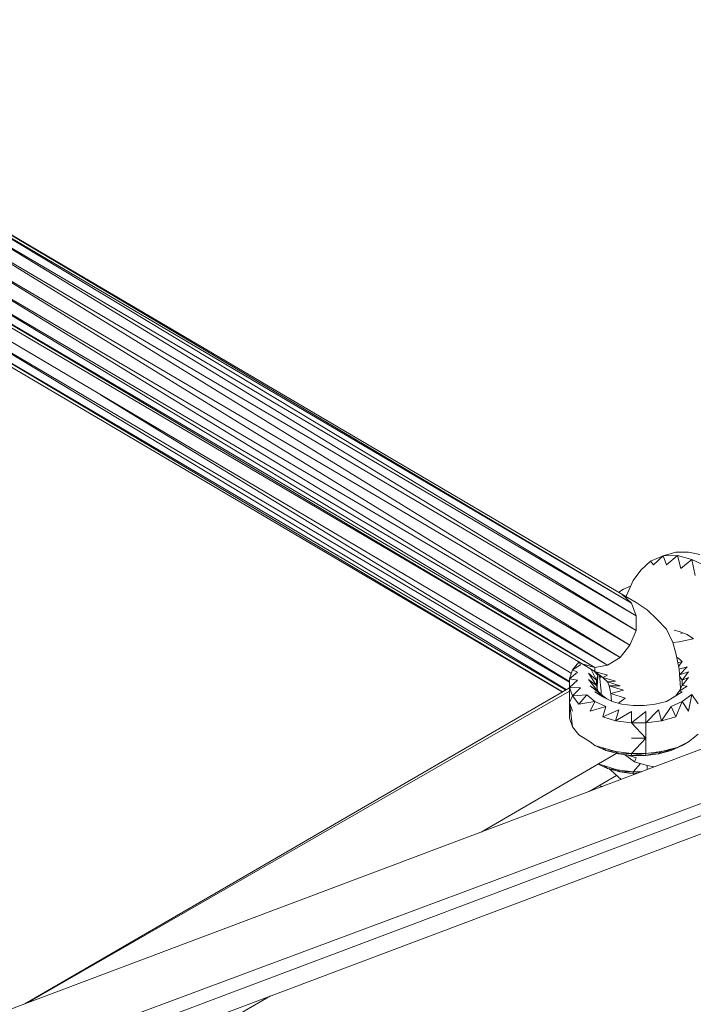
# Model space of a CAD drawing. Units: millimetres. Extents: x -3215 to 62258, y -5840 to 3415.
# Drawn here: x 218 to 321, y 36 to 187 of the extents above; entities that cross this region are included whole.
import ezdxf

# ---------------------------------------------------------------- set-up
doc = ezdxf.new("R2010")
doc.units = ezdxf.units.MM
doc.header["$MEASUREMENT"] = 0
doc.layers.add('CWPq169.253', color=250, linetype='Continuous', lineweight=25)
doc.styles.get("Standard").update_dxf_attribs({"font": 'ariali.ttf', "height": 200})
doc.dimstyles.new('Стиль 150', dxfattribs={"dimtxt": 150, "dimasz": 150, "dimexe": 50, "dimexo": 0, "dimgap": 50, "dimtad": 1, "dimdec": 0, "dimdsep": 32, "dimtxsty": 'Standard', "dimcen": 150, "dimclrd": 256, "dimclre": 256, "dimadec": 0, "dimazin": 0, "dimtfac": 1, "dimtdec": 0, "dimtmove": 0, "dimatfit": 3, "dimfxl": 0, "dimlwd": -1, "dimarcsym": 0})

# ---------------------------------------------------------------- blocks, each defined once
blk = doc.blocks.new('*D3')
at = {"lineweight": -2}
for p, q in [((72.01, 3347.97), (4104.1, 3347.97)), ((-10.49, -3760.16), (4104.1, -3760.16))]:
    blk.add_line(p, q, dxfattribs=at)
blk.add_line((4054.1, -3610.16), (4054.1, 3197.97))
at = {"lineweight": 25}
for points in [[(4029.1, 3197.97), (4079.1, 3197.97), (4054.1, 3347.97)], [(4029.1, -3610.16), (4079.1, -3610.16), (4054.1, -3760.16)]]:
    blk.add_solid(points, dxfattribs=at)
at = {"layer": 'Defpoints', "color": 0, "lineweight": 25}
for p in [(72.01, 3347.97), (4054.1, 3347.97), (-10.49, -3760.16)]:
    blk.add_point(p, dxfattribs=at)
at = {"color": 0, "lineweight": 25, "insert": (3901.91, -206.09), "char_height": 200, "attachment_point": 5, "rotation": 90}
blk.add_mtext('7108', dxfattribs=at)

msp = doc.modelspace()

# ---------------------------------------------------------------- linework, layer by layer
at = {"layer": 'CWPq169.253', "color": 18, "lineweight": 20}
msp.add_open_spline([(-2457.5962, 2137.0049), (-2457.5962, 2137.0049), (-687.0962, 3145.7949), (-687.0962, 3145.7949), (-213.7824, 3415.4782), (324.6608, 3415.4952), (797.9917, 3145.8418), (797.9917, 3145.8418), (2568.7517, 2137.0518), (2568.7517, 2137.0518), (3049.9531, 1862.9146), (3326.2489, 1387.5244), (3326.2489, 833.7139), (3326.2489, 833.7139), (3326.2489, -1246.7861), (3326.2489, -1246.7861), (3326.2489, -1802.2406), (3048.1611, -2278.9974), (2564.6741, -2552.4385), (2564.6741, -2552.4385), (780.9741, -3561.2285), (780.9741, -3561.2285), (306.7865, -3829.4102), (-231.6773, -3827.7006), (-704.1524, -3556.5132), (-704.1524, -3556.5132), (-2461.7124, -2547.7232), (-2461.7124, -2547.7232), (-2940.5566, -2272.88), (-3215.0111, -1798.9007), (-3215.0111, -1246.7861), (-3215.0111, -1246.7861), (-3215.0111, 833.7139), (-3215.0111, 833.7139), (-3215.0111, 1387.4911), (-2938.7514, 1862.8537), (-2457.5962, 2137.0049)], degree=3, knots=[0, 0, 0, 0, 0.08333333, 0.08333333, 0.08333333, 0.16666667, 0.16666667, 0.16666667, 0.25, 0.25, 0.25, 0.33333333, 0.33333333, 0.33333333, 0.41666667, 0.41666667, 0.41666667, 0.5, 0.5, 0.5, 0.58333333, 0.58333333, 0.58333333, 0.66666667, 0.66666667, 0.66666667, 0.75, 0.75, 0.75, 0.83333333, 0.83333333, 0.83333333, 0.91666667, 0.91666667, 0.91666667, 1, 1, 1, 1], dxfattribs=at)
for points in [[(197.8289, 186.3139), (197.8289, 186.3139), (299.8789, 363.6239), (299.8789, 363.6239)], [(200.0189, 185.0339), (200.0189, 185.0339), (301.8289, 362.2839), (301.8289, 362.2839)], [(200.0189, 185.0339), (200.0189, 185.0339), (303.7789, 361.1839), (303.7789, 361.1839)], [(208.8089, 177.8939), (208.8089, 177.8939), (313.0589, 358.7439), (313.0589, 358.7439)], [(208.3289, 180.2739), (208.3289, 180.2739), (310.3789, 357.7639), (310.3789, 357.7639)], [(208.3289, 174.3539), (208.3289, 174.3539), (310.3789, 351.8439), (310.3789, 351.8439)], [(770.3389, 281.7739), (770.3389, 281.7739), (174.6289, -59.9561), (174.6289, -59.9561)], [(174.6289, -59.9561), (174.6289, -59.9561), (770.8289, 278.7239), (770.8289, 278.7239)], [(177.0789, -61.8561), (177.0789, -61.8561), (770.8289, 278.7239), (770.8289, 278.7239)], [(827.9489, 179.9739), (827.9489, 179.9739), (234.1989, -160.6061), (234.1989, -160.6061)], [(234.1989, -160.6061), (234.1989, -160.6061), (829.1789, 177.1639), (829.1789, 177.1639)], [(577.8989, 171.3839), (577.8989, 171.3839), (202.4689, 30.0639), (202.4689, 30.0639)], [(211.3489, 157.2739), (211.3489, 157.2739), (311.8389, 97.6939), (311.8389, 97.6939)], [(310.3789, 99.0939), (310.3789, 99.0939), (211.3589, 157.3039), (211.3589, 157.3039)], [(211.2689, 156.8139), (211.2689, 156.8139), (312.5689, 95.7439), (312.5689, 95.7439)], [(311.8389, 97.6939), (311.8389, 97.6939), (211.2789, 156.8639), (211.2789, 156.8639)], [(312.5689, 95.7439), (312.5689, 95.7439), (211.3889, 155.2839), (211.3889, 155.2839)], [(211.3889, 155.2139), (211.3889, 155.2139), (312.5689, 93.4839), (312.5689, 93.4839)], [(211.4289, 152.9139), (211.4289, 152.9139), (311.5989, 91.2239), (311.5989, 91.2239)], [(312.5689, 93.4839), (312.5689, 93.4839), (211.4389, 152.9939), (211.4389, 152.9939)], [(210.8889, 150.3839), (210.8889, 150.3839), (310.1289, 89.3339), (310.1289, 89.3339)], [(311.5989, 91.2239), (311.5989, 91.2239), (210.9189, 150.4639), (210.9189, 150.4639)], [(209.2889, 148.5939), (209.2889, 148.5939), (308.1789, 88.1739), (308.1789, 88.1739)], [(310.1289, 89.3339), (310.1289, 89.3339), (209.3489, 148.6339), (209.3489, 148.6339)], [(206.0589, 146.7239), (206.0589, 146.7239), (304.2689, 88.3539), (304.2689, 88.3539)], [(306.2289, 87.8039), (306.2289, 87.8039), (206.0789, 146.7339), (206.0789, 146.7339)], [(207.3789, 147.4339), (207.3789, 147.4339), (306.2289, 87.8039), (306.2289, 87.8039)], [(308.1789, 88.1739), (308.1789, 88.1739), (207.4289, 147.4539), (207.4289, 147.4539)], [(304.2689, 88.3539), (304.2689, 88.3539), (205.5389, 146.4439), (205.5389, 146.4439)], [(531.7189, 144.8839), (531.7189, 144.8839), (201.4889, 21.8239), (201.4889, 21.8239)], [(302.3189, 87.0739), (302.3189, 87.0739), (206.2089, 143.9439), (206.2089, 143.9439)], [(202.7089, 19.9339), (202.7089, 19.9339), (526.2289, 141.7439), (526.2289, 141.7439)], [(205.8889, 140.8139), (205.8889, 140.8139), (301.2489, 84.0939), (301.2489, 84.0939)], [(301.7389, 84.3839), (301.7389, 84.3839), (205.9089, 140.8239), (205.9089, 140.8239)], [(207.2189, 141.6039), (207.2189, 141.6039), (301.7989, 84.4139), (301.7989, 84.4139)], [(302.3189, 85.5639), (302.3189, 85.5639), (207.2589, 141.6239), (207.2589, 141.6239)], [(301.2289, 84.0839), (301.2289, 84.0839), (205.3889, 140.5239), (205.3889, 140.5239)], [(512.0389, 133.6039), (512.0389, 133.6039), (205.6389, 18.2839), (205.6389, 18.2839)], [(230.3189, 129.6739), (230.3189, 129.6739), (302.3189, 85.6839), (302.3189, 85.6839)], [(711.9889, 108.6839), (711.9889, 108.6839), (219.3089, -173.8561), (219.3089, -173.8561)], [(314.7689, 104.1639), (314.7689, 104.1639), (316.7189, 104.9539), (316.7189, 104.9539)], [(315.2589, 103.5539), (315.2589, 103.5539), (316.7189, 104.9539), (316.7189, 104.9539)], [(316.7189, 104.9539), (316.7189, 104.9539), (318.6789, 105.5039), (318.6789, 105.5039)], [(316.7189, 104.9539), (316.7189, 104.9539), (318.9189, 105.0139), (318.9189, 105.0139)], [(317.2089, 103.5539), (317.2089, 103.5539), (316.7189, 104.9539), (316.7189, 104.9539)], [(317.2089, 103.5539), (317.2089, 103.5539), (318.9189, 105.0139), (318.9189, 105.0139)], [(318.6789, 105.5039), (318.6789, 105.5039), (320.6289, 105.5039), (320.6289, 105.5039)], [(318.9189, 105.0139), (318.9189, 105.0139), (321.1189, 104.4039), (321.1189, 104.4039)], [(319.4089, 103.0039), (319.4089, 103.0039), (318.9189, 105.0139), (318.9189, 105.0139)], [(319.4089, 103.0039), (319.4089, 103.0039), (321.1189, 104.4039), (321.1189, 104.4039)], [(320.6289, 105.5039), (320.6289, 105.5039), (322.3389, 105.1439), (322.3389, 105.1439)], [(321.1189, 104.4039), (321.1189, 104.4039), (323.3189, 103.3739), (323.3189, 103.3739)], [(321.6089, 101.9639), (321.6089, 101.9639), (321.1189, 104.4039), (321.1189, 104.4039)], [(313.3089, 102.7639), (313.3089, 102.7639), (314.7689, 104.1639), (314.7689, 104.1639)], [(315.2589, 103.5539), (315.2589, 103.5539), (314.7689, 104.1639), (314.7689, 104.1639)], [(312.0889, 101.1739), (312.0889, 101.1739), (313.3089, 102.7639), (313.3089, 102.7639)], [(309.9189, 99.3639), (309.9189, 99.3639), (310.6189, 99.8339), (310.6189, 99.8339)], [(310.6189, 99.8339), (310.6189, 99.8339), (311.7189, 100.3039), (311.7189, 100.3039)], [(311.1089, 98.8539), (311.1089, 98.8539), (312.0889, 101.1739), (312.0889, 101.1739)], [(312.5689, 97.8139), (312.5689, 97.8139), (310.3789, 99.0939), (310.3789, 99.0939)], [(310.3789, 99.0939), (310.3789, 99.0939), (311.8389, 97.6939), (311.8389, 97.6939)], [(311.0589, 98.6939), (311.0589, 98.6939), (311.1089, 98.8539), (311.1089, 98.8539)], [(311.8389, 97.6939), (311.8389, 97.6939), (312.5689, 95.7439), (312.5689, 95.7439)], [(314.2789, 96.6539), (314.2789, 96.6539), (312.5689, 97.8139), (312.5689, 97.8139)], [(312.5689, 95.7439), (312.5689, 95.7439), (312.5689, 93.4839), (312.5689, 93.4839)], [(314.2789, 96.6539), (314.2789, 96.6539), (315.7489, 95.2539), (315.7489, 95.2539)], [(317.2089, 93.7239), (317.2089, 93.7239), (315.7489, 95.2539), (315.7489, 95.2539)], [(312.5689, 93.4839), (312.5689, 93.4839), (311.5989, 91.2239), (311.5989, 91.2239)], [(318.1889, 91.6539), (318.1889, 91.6539), (317.2089, 93.7239), (317.2089, 93.7239)], [(318.4289, 93.5439), (318.4289, 93.5439), (319.1689, 93.3639), (319.1689, 93.3639)], [(319.1689, 93.3639), (319.1689, 93.3639), (320.3889, 92.8739), (320.3889, 92.8739)], [(319.1689, 91.7739), (319.1689, 91.7739), (321.3389, 92.2239), (321.3389, 92.2239)], [(319.7189, 93.1439), (319.7189, 93.1439), (319.4089, 93.0539), (319.4089, 93.0539)], [(320.3889, 92.8739), (320.3889, 92.8739), (321.3589, 92.2039), (321.3589, 92.2039)], [(311.5989, 91.2239), (311.5989, 91.2239), (310.1289, 89.3339), (310.1289, 89.3339)], [(318.1889, 91.6539), (318.1889, 91.6539), (319.1689, 91.7739), (319.1689, 91.7739)], [(318.1889, 91.6539), (318.1889, 91.6539), (318.6789, 90.0039), (318.6789, 90.0039)], [(310.1289, 89.3339), (310.1289, 89.3339), (308.1789, 88.1739), (308.1789, 88.1739)], [(319.1689, 87.5639), (319.1689, 87.5639), (318.6789, 90.0039), (318.6789, 90.0039)], [(318.8289, 89.2439), (318.8289, 89.2439), (318.9189, 89.3339), (318.9189, 89.3339)], [(319.6489, 88.7239), (319.6489, 88.7239), (318.9189, 89.3339), (318.9189, 89.3339)], [(302.8089, 87.4439), (302.8089, 87.4439), (303.7689, 88.6539), (303.7689, 88.6539)], [(302.8089, 87.4439), (302.8089, 87.4439), (304.0289, 88.2339), (304.0289, 88.2339)], [(304.0289, 88.2339), (304.0289, 88.2339), (303.7989, 88.6339), (303.7989, 88.6339)], [(306.2289, 87.1939), (306.2289, 87.1939), (304.2689, 88.3539), (304.2689, 88.3539)], [(306.2289, 87.8039), (306.2289, 87.8039), (304.2689, 88.3539), (304.2689, 88.3539)], [(308.1789, 88.1739), (308.1789, 88.1739), (306.2289, 87.8039), (306.2289, 87.8039)], [(306.2289, 87.8039), (306.2289, 87.8039), (306.2289, 87.1939), (306.2289, 87.1939)], [(319.6489, 88.7239), (319.6489, 88.7239), (318.9789, 88.5139), (318.9789, 88.5139)], [(319.0889, 87.9839), (319.0889, 87.9839), (319.6489, 88.7239), (319.6489, 88.7239)], [(320.3889, 87.9239), (320.3889, 87.9239), (319.1689, 87.5839), (319.1689, 87.5839)], [(319.2389, 86.7139), (319.2389, 86.7139), (320.3889, 87.9239), (320.3889, 87.9239)], [(302.3189, 86.0939), (302.3189, 86.0939), (302.8089, 87.4439), (302.8089, 87.4439)], [(302.3189, 86.0939), (302.3189, 86.0939), (303.5389, 87.0739), (303.5389, 87.0739)], [(302.5989, 86.8739), (302.5989, 86.8739), (302.3189, 87.0739), (302.3189, 87.0739)], [(303.5389, 87.0739), (303.5389, 87.0739), (302.8089, 87.4439), (302.8089, 87.4439)], [(305.2489, 86.9539), (305.2489, 86.9539), (306.4689, 85.0639), (306.4689, 85.0639)], [(305.2489, 86.9539), (305.2489, 86.9539), (306.4689, 85.8539), (306.4689, 85.8539)], [(305.6789, 87.5139), (305.6789, 87.5139), (306.4689, 85.8539), (306.4689, 85.8539)], [(306.1289, 87.2539), (306.1289, 87.2539), (306.7089, 86.6439), (306.7089, 86.6439)], [(308.1789, 86.6439), (308.1789, 86.6439), (306.2289, 87.1939), (306.2289, 87.1939)], [(307.4489, 86.2839), (307.4489, 86.2839), (306.2289, 87.1939), (306.2289, 87.1939)], [(306.7089, 86.6439), (306.7089, 86.6439), (306.4689, 85.8539), (306.4689, 85.8539)], [(306.7089, 86.6439), (306.7089, 86.6439), (306.5589, 84.7239), (306.5589, 84.7239)], [(306.6589, 86.8739), (306.6589, 86.8739), (306.7089, 86.6439), (306.7089, 86.6439)], [(306.8089, 86.7539), (306.8089, 86.7539), (306.7089, 86.6439), (306.7089, 86.6439)], [(307.1989, 86.2839), (307.1989, 86.2839), (306.8989, 86.6939), (306.8989, 86.6939)], [(306.9589, 86.5239), (306.9589, 86.5239), (306.9389, 86.6439), (306.9389, 86.6439)], [(307.1989, 84.2039), (307.1989, 84.2039), (306.9589, 86.5239), (306.9589, 86.5239)], [(308.1789, 86.6439), (308.1789, 86.6439), (307.4489, 86.2839), (307.4489, 86.2839)], [(309.3989, 85.7339), (309.3989, 85.7339), (307.4489, 86.2839), (307.4489, 86.2839)], [(308.1789, 85.6139), (308.1789, 85.6139), (307.4489, 86.2839), (307.4489, 86.2839)], [(319.3989, 84.6239), (319.3989, 84.6239), (319.1689, 87.5639), (319.1689, 87.5639)], [(320.6289, 87.1339), (320.6289, 87.1339), (319.2389, 86.6639), (319.2389, 86.6639)], [(319.6489, 85.8539), (319.6489, 85.8539), (319.2489, 86.5039), (319.2489, 86.5039)], [(319.6489, 85.8539), (319.6489, 85.8539), (320.6289, 87.1339), (320.6289, 87.1339)], [(320.6289, 86.2839), (320.6289, 86.2839), (319.6489, 85.8539), (319.6489, 85.8539)], [(319.6489, 85.0639), (319.6489, 85.0639), (320.6289, 86.2839), (320.6289, 86.2839)], [(218.6589, 36.1639), (218.6589, 36.1639), (302.3189, 84.7139), (302.3189, 84.7139)], [(303.5389, 85.8539), (303.5389, 85.8539), (302.3189, 86.0939), (302.3189, 86.0939)], [(302.3189, 84.7539), (302.3189, 84.7539), (302.3189, 86.0939), (302.3189, 86.0939)], [(302.3189, 84.7539), (302.3189, 84.7539), (303.5389, 85.8539), (303.5389, 85.8539)], [(302.3189, 82.4339), (302.3189, 82.4339), (302.3189, 84.7539), (302.3189, 84.7539)], [(304.0289, 84.6939), (304.0289, 84.6939), (302.3189, 84.7539), (302.3189, 84.7539)], [(302.8089, 83.4739), (302.8089, 83.4739), (302.3189, 84.7539), (302.3189, 84.7539)], [(302.8089, 83.4739), (302.8089, 83.4739), (304.0289, 84.6939), (304.0289, 84.6939)], [(305.2489, 85.9739), (305.2489, 85.9739), (306.7089, 84.2039), (306.7089, 84.2039)], [(305.2489, 85.9739), (305.2489, 85.9739), (306.4689, 85.0639), (306.4689, 85.0639)], [(305.4889, 85.0039), (305.4889, 85.0039), (307.4489, 83.4739), (307.4489, 83.4739)], [(305.4889, 85.0039), (305.4889, 85.0039), (306.7089, 84.2039), (306.7089, 84.2039)], [(306.4689, 85.8539), (306.4689, 85.8539), (306.4689, 85.0639), (306.4689, 85.0639)], [(306.4689, 85.0639), (306.4689, 85.0639), (306.7089, 84.2039), (306.7089, 84.2039)], [(309.3989, 85.7339), (309.3989, 85.7339), (308.1789, 85.6139), (308.1789, 85.6139)], [(310.1289, 85.0039), (310.1289, 85.0039), (308.1789, 85.6139), (308.1789, 85.6139)], [(308.4189, 85.0039), (308.4189, 85.0039), (308.1789, 85.6139), (308.1789, 85.6139)], [(310.1289, 85.0039), (310.1289, 85.0039), (308.4189, 85.0039), (308.4189, 85.0039)], [(310.6189, 84.3239), (310.6189, 84.3239), (308.4189, 85.0039), (308.4189, 85.0039)], [(308.6689, 83.8439), (308.6689, 83.8439), (308.4189, 85.0039), (308.4189, 85.0039)], [(319.1689, 84.2039), (319.1689, 84.2039), (319.6489, 85.0639), (319.6489, 85.0639)], [(319.1689, 84.2039), (319.1689, 84.2039), (320.3889, 84.9339), (320.3889, 84.9339)], [(319.6489, 85.0639), (319.6489, 85.0639), (319.6489, 85.8539), (319.6489, 85.8539)], [(320.3889, 84.9339), (320.3889, 84.9339), (319.6489, 85.0639), (319.6489, 85.0639)], [(302.3189, 84.1839), (302.3189, 84.1839), (219.0789, 36.3139), (219.0789, 36.3139)], [(302.3189, 82.4339), (302.3189, 82.4339), (302.8089, 83.4739), (302.8089, 83.4739)], [(305.0089, 83.5939), (305.0089, 83.5939), (302.8089, 83.4739), (302.8089, 83.4739)], [(303.7789, 82.1939), (303.7789, 82.1939), (302.8089, 83.4739), (302.8089, 83.4739)], [(303.7789, 82.1939), (303.7789, 82.1939), (305.0089, 83.5939), (305.0089, 83.5939)], [(306.2289, 82.6139), (306.2289, 82.6139), (305.0089, 83.5939), (305.0089, 83.5939)], [(306.2289, 84.0839), (306.2289, 84.0839), (307.4489, 83.2939), (307.4489, 83.2939)], [(306.2289, 84.0839), (306.2289, 84.0839), (307.7489, 83.1539), (307.7489, 83.1539)], [(306.2289, 84.0839), (306.2289, 84.0839), (307.4489, 83.4739), (307.4489, 83.4739)], [(306.7089, 84.3239), (306.7089, 84.3239), (306.6889, 84.2639), (306.6889, 84.2639)], [(306.7089, 84.2039), (306.7089, 84.2039), (307.4489, 83.4739), (307.4489, 83.4739)], [(307.1989, 83.7239), (307.1989, 83.7239), (307.1989, 84.2039), (307.1989, 84.2039)], [(308.0789, 83.0039), (308.0789, 83.0039), (307.4489, 83.4739), (307.4489, 83.4739)], [(307.4489, 83.2939), (307.4489, 83.2939), (308.9089, 82.6139), (308.9089, 82.6139)], [(310.6189, 84.3239), (310.6189, 84.3239), (308.6689, 83.8439), (308.6689, 83.8439)], [(310.8589, 83.1039), (310.8589, 83.1039), (308.6689, 83.8439), (308.6689, 83.8439)], [(308.7989, 82.6639), (308.7989, 82.6639), (308.6689, 83.8439), (308.6689, 83.8439)], [(317.2089, 82.6139), (317.2089, 82.6139), (318.4289, 83.2939), (318.4289, 83.2939)], [(318.4289, 83.2939), (318.4289, 83.2939), (319.6489, 84.0839), (319.6489, 84.0839)], [(318.4289, 83.2939), (318.4289, 83.2939), (318.6789, 83.4739), (318.6789, 83.4739)], [(318.6789, 83.4739), (318.6789, 83.4739), (319.1689, 84.2039), (319.1689, 84.2039)], [(318.6789, 83.4739), (318.6789, 83.4739), (319.6489, 84.0839), (319.6489, 84.0839)], [(319.6489, 84.0839), (319.6489, 84.0839), (319.1689, 84.2039), (319.1689, 84.2039)], [(321.1189, 83.6539), (321.1189, 83.6539), (319.6489, 82.6139), (319.6489, 82.6139)], [(321.1189, 83.6539), (321.1189, 83.6539), (320.6289, 81.0939), (320.6289, 81.0939)], [(321.1189, 83.6539), (321.1189, 83.6539), (322.0989, 82.2539), (322.0989, 82.2539)], [(302.3189, 80.0539), (302.3189, 80.0539), (302.3189, 82.4339), (302.3189, 82.4339)], [(302.8089, 78.7139), (302.8089, 78.7139), (302.3189, 82.4339), (302.3189, 82.4339)], [(302.8089, 81.0939), (302.8089, 81.0939), (302.3189, 82.4339), (302.3189, 82.4339)], [(306.2289, 82.6139), (306.2289, 82.6139), (303.7789, 82.1939), (303.7789, 82.1939)], [(305.4889, 81.0939), (305.4889, 81.0939), (306.2289, 82.6139), (306.2289, 82.6139)], [(305.4889, 81.0939), (305.4889, 81.0939), (307.9389, 81.8239), (307.9389, 81.8239)], [(306.2289, 82.6139), (306.2289, 82.6139), (307.9389, 81.8239), (307.9389, 81.8239)], [(307.4489, 80.2339), (307.4489, 80.2339), (307.9389, 81.8239), (307.9389, 81.8239)], [(308.9089, 82.6139), (308.9089, 82.6139), (310.3789, 82.1939), (310.3789, 82.1939)], [(310.8589, 83.1039), (310.8589, 83.1039), (309.8489, 82.3439), (309.8489, 82.3439)], [(310.3789, 82.1939), (310.3789, 82.1939), (312.0889, 82.0039), (312.0889, 82.0039)], [(312.0889, 82.0039), (312.0889, 82.0039), (313.7889, 82.0039), (313.7889, 82.0039)], [(313.7889, 82.0039), (313.7889, 82.0039), (315.4989, 82.1939), (315.4989, 82.1939)], [(315.4989, 82.1939), (315.4989, 82.1939), (317.2089, 82.6139), (317.2089, 82.6139)], [(317.9389, 81.8239), (317.9389, 81.8239), (316.4789, 79.6239), (316.4789, 79.6239)], [(317.9389, 81.8239), (317.9389, 81.8239), (319.6489, 82.6139), (319.6489, 82.6139)], [(317.9389, 81.8239), (317.9389, 81.8239), (318.6789, 80.2339), (318.6789, 80.2339)], [(319.6489, 82.6139), (319.6489, 82.6139), (318.6789, 80.2339), (318.6789, 80.2339)], [(319.6489, 82.6139), (319.6489, 82.6139), (320.6289, 81.0939), (320.6289, 81.0939)], [(307.4489, 80.2339), (307.4489, 80.2339), (309.8889, 81.3339), (309.8889, 81.3339)], [(309.3989, 79.6239), (309.3989, 79.6239), (307.4489, 80.2339), (307.4489, 80.2339)], [(309.3989, 79.6239), (309.3989, 79.6239), (309.8889, 81.3339), (309.8889, 81.3339)], [(309.3989, 79.6239), (309.3989, 79.6239), (311.8389, 81.0339), (311.8389, 81.0339)], [(311.8389, 79.3239), (311.8389, 79.3239), (311.8389, 81.0339), (311.8389, 81.0339)], [(314.0389, 81.0339), (314.0389, 81.0339), (311.8389, 79.3239), (311.8389, 79.3239)], [(315.9889, 81.3339), (315.9889, 81.3339), (314.0389, 79.3239), (314.0389, 79.3239)], [(314.0389, 81.0339), (314.0389, 81.0339), (314.0389, 79.3239), (314.0389, 79.3239)], [(315.9889, 81.3339), (315.9889, 81.3339), (316.4789, 79.6239), (316.4789, 79.6239)], [(318.6789, 80.2339), (318.6789, 80.2339), (316.4789, 79.6239), (316.4789, 79.6239)], [(302.8089, 78.7139), (302.8089, 78.7139), (302.3189, 80.0539), (302.3189, 80.0539)], [(303.7789, 77.4939), (303.7789, 77.4939), (302.8089, 78.7139), (302.8089, 78.7139)], [(311.8389, 79.3239), (311.8389, 79.3239), (309.3989, 79.6239), (309.3989, 79.6239)], [(314.0389, 76.9439), (314.0389, 76.9439), (311.8389, 79.3239), (311.8389, 79.3239)], [(314.0389, 79.3239), (314.0389, 79.3239), (311.8389, 79.3239), (311.8389, 79.3239)], [(316.4789, 79.6239), (316.4789, 79.6239), (314.0389, 79.3239), (314.0389, 79.3239)], [(314.0389, 79.3239), (314.0389, 79.3239), (314.0389, 76.9439), (314.0389, 76.9439)], [(305.4889, 76.3939), (305.4889, 76.3939), (303.7789, 77.4939), (303.7789, 77.4939)], [(322.0989, 77.5539), (322.0989, 77.5539), (320.6289, 76.3939), (320.6289, 76.3939)], [(306.2289, 75.8439), (306.2289, 75.8439), (305.4889, 76.3939), (305.4889, 76.3939)], [(307.9389, 75.0539), (307.9389, 75.0539), (306.2289, 75.8439), (306.2289, 75.8439)], [(306.2289, 75.8439), (306.2289, 75.8439), (307.4489, 75.4739), (307.4489, 75.4739)], [(314.0389, 76.9439), (314.0389, 76.9439), (311.8389, 74.6239), (311.8389, 74.6239)], [(314.0389, 76.9439), (314.0389, 76.9439), (311.8389, 76.9439), (311.8389, 76.9439)], [(314.0389, 74.6239), (314.0389, 74.6239), (314.0389, 76.9439), (314.0389, 76.9439)], [(320.6289, 76.3939), (320.6289, 76.3939), (317.9389, 75.0539), (317.9389, 75.0539)], [(319.6489, 75.8439), (319.6489, 75.8439), (317.9389, 75.0539), (317.9389, 75.0539)], [(320.6289, 76.3939), (320.6289, 76.3939), (319.6489, 75.8439), (319.6489, 75.8439)], [(288.7689, 62.5539), (288.7689, 62.5539), (309.5789, 74.6439), (309.5789, 74.6439)], [(309.3989, 74.9239), (309.3989, 74.9239), (307.4489, 75.4739), (307.4489, 75.4739)], [(307.9389, 75.0539), (307.9389, 75.0539), (307.4489, 75.4739), (307.4489, 75.4739)], [(307.9389, 75.0539), (307.9389, 75.0539), (309.8889, 74.5639), (309.8889, 74.5639)], [(307.9389, 75.0539), (307.9389, 75.0539), (309.3989, 74.9239), (309.3989, 74.9239)], [(311.8389, 74.6239), (311.8389, 74.6239), (309.3989, 74.9239), (309.3989, 74.9239)], [(309.8889, 74.5639), (309.8889, 74.5639), (309.3989, 74.9239), (309.3989, 74.9239)], [(309.8889, 74.5639), (309.8889, 74.5639), (311.8389, 74.6239), (311.8389, 74.6239)], [(309.8889, 74.5639), (309.8889, 74.5639), (311.8389, 74.3139), (311.8389, 74.3139)], [(312.3289, 73.3439), (312.3289, 73.3439), (310.7789, 74.4539), (310.7789, 74.4539)], [(312.5689, 73.9539), (312.5689, 73.9539), (311.1289, 74.4039), (311.1289, 74.4039)], [(314.0389, 74.6239), (314.0389, 74.6239), (311.8389, 74.6239), (311.8389, 74.6239)], [(311.8389, 74.3139), (311.8389, 74.3139), (314.0389, 74.6239), (314.0389, 74.6239)], [(311.8389, 74.3139), (311.8389, 74.3139), (311.8389, 74.6239), (311.8389, 74.6239)], [(311.8389, 74.3139), (311.8389, 74.3139), (314.0389, 74.3139), (314.0389, 74.3139)], [(316.4789, 74.9239), (316.4789, 74.9239), (314.0389, 74.6239), (314.0389, 74.6239)], [(316.4789, 74.9239), (316.4789, 74.9239), (314.0389, 74.3139), (314.0389, 74.3139)], [(314.0389, 74.6239), (314.0389, 74.6239), (314.0389, 74.3139), (314.0389, 74.3139)], [(314.0389, 74.3139), (314.0389, 74.3139), (315.9889, 74.5639), (315.9889, 74.5639)], [(318.6789, 75.4739), (318.6789, 75.4739), (315.9889, 74.5639), (315.9889, 74.5639)], [(315.9889, 74.5639), (315.9889, 74.5639), (317.9389, 75.0539), (317.9389, 75.0539)], [(316.4789, 74.9239), (316.4789, 74.9239), (315.9889, 74.5639), (315.9889, 74.5639)], [(318.6789, 75.4739), (318.6789, 75.4739), (316.4789, 74.9239), (316.4789, 74.9239)], [(318.6789, 75.4739), (318.6789, 75.4739), (317.9389, 75.0539), (317.9389, 75.0539)], [(308.1789, 72.3039), (308.1789, 72.3039), (306.7189, 72.9839), (306.7189, 72.9839)], [(306.7589, 73.0039), (306.7589, 73.0039), (307.6889, 72.7339), (307.6889, 72.7339)], [(309.6389, 72.1239), (309.6389, 72.1239), (307.6889, 72.7339), (307.6889, 72.7339)], [(308.1789, 72.3039), (308.1789, 72.3039), (307.6889, 72.7339), (307.6889, 72.7339)], [(313.2589, 73.0839), (313.2589, 73.0839), (312.0889, 71.8139), (312.0889, 71.8139)], [(312.5689, 73.9539), (312.5689, 73.9539), (312.3289, 73.3439), (312.3289, 73.3439)], [(314.2789, 72.7939), (314.2789, 72.7939), (312.3289, 73.3439), (312.3289, 73.3439)], [(314.2789, 72.1539), (314.2789, 72.1539), (314.2789, 72.7939), (314.2789, 72.7939)], [(315.3589, 72.5539), (315.3589, 72.5539), (314.2789, 72.7939), (314.2789, 72.7939)], [(309.5689, 71.2439), (309.5689, 71.2439), (305.3289, 68.7839), (305.3289, 68.7839)], [(308.1789, 72.3039), (308.1789, 72.3039), (310.1289, 71.8139), (310.1289, 71.8139)], [(308.1789, 72.3039), (308.1789, 72.3039), (309.6389, 72.1239), (309.6389, 72.1239)], [(308.6689, 72.0639), (308.6689, 72.0639), (308.4889, 72.2239), (308.4889, 72.2239)], [(308.6689, 72.0639), (308.6689, 72.0639), (308.6289, 72.1939), (308.6289, 72.1939)], [(310.2489, 70.6339), (310.2489, 70.6339), (308.6689, 72.0639), (308.6689, 72.0639)], [(312.0889, 71.8139), (312.0889, 71.8139), (309.6389, 72.1239), (309.6389, 72.1239)], [(310.1289, 71.8139), (310.1289, 71.8139), (309.6389, 72.1239), (309.6389, 72.1239)], [(310.1289, 71.8139), (310.1289, 71.8139), (312.0889, 71.5139), (312.0889, 71.5139)], [(310.1289, 71.8139), (310.1289, 71.8139), (312.0889, 71.8139), (312.0889, 71.8139)], [(313.3789, 71.8139), (313.3789, 71.8139), (312.0889, 71.8139), (312.0889, 71.8139)], [(312.0889, 71.5139), (312.0889, 71.5139), (312.0889, 71.8139), (312.0889, 71.8139)], [(312.0889, 71.5139), (312.0889, 71.5139), (312.8689, 71.6239), (312.8689, 71.6239)], [(312.0889, 71.5139), (312.0889, 71.5139), (312.5889, 71.5139), (312.5889, 71.5139)], [(307.2589, 69.5039), (307.2589, 69.5039), (306.8789, 69.6839), (306.8789, 69.6839)], [(306.9389, 69.7139), (306.9389, 69.7139), (307.1989, 69.6139), (307.1989, 69.6139)], [(307.3889, 69.5639), (307.3889, 69.5639), (307.1989, 69.6139), (307.1989, 69.6139)], [(307.3289, 69.5339), (307.3289, 69.5339), (307.1989, 69.6139), (307.1989, 69.6139)], [(211.7089, 11.4139), (211.7089, 11.4139), (256.4189, 37.3939), (256.4189, 37.3939)]]:
    msp.add_open_spline(points, degree=3, dxfattribs=at)

# ---------------------------------------------------------------- dimensions: what is measured, and where the dimension line sits
at = {"lineweight": 25}
dim = msp.add_linear_dim(base=(4054.0959, 3347.9737), p1=(-10.4925, -3760.1627), p2=(72.0075, 3347.9737), angle=90, dimstyle='Стиль 150', dxfattribs=at)
dim.commit()
dim.dimension.update_dxf_attribs({"geometry": '*D3', "text_midpoint": (3901.9131, -206.0945)})

doc.saveas('drawing.dxf')
